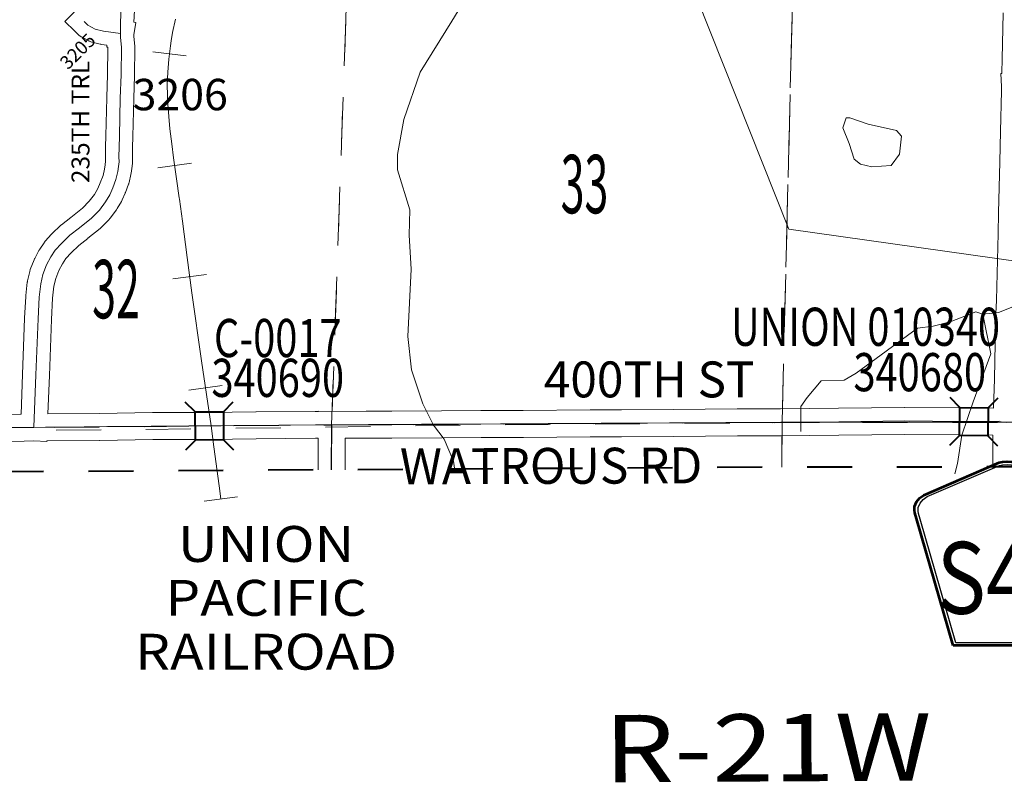
# Model space of a CAD drawing. Extents: x -12.7 to 31.3, y -84.9 to -50.9.
# Drawn here: x 10.4 to 12.6, y -76.8 to -75.1 of the extents above; entities that cross this region are included whole.
import ezdxf
from ezdxf.enums import TextEntityAlignment as Align

# ---------------------------------------------------------------- set-up
doc = ezdxf.new("R2010")
doc.units = ezdxf.units.MI
doc.header["$MEASUREMENT"] = 0
for name, pattern in [('DGN Style 1', [0.03005, 5e-05, -0.03]), ('DGN Style 2', [0.05, 0.03, -0.02]), ('DGN Style 7', [0.1, 0.045, -0.02, 0.015, -0.02])]:
    doc.linetypes.add(name, pattern=pattern)
for name, color, linetype, lineweight in [('tdCoClipBndry', 7, 'Continuous', 0), ('tdCoCoBndry', 1, 'DGN Style 7', 30), ('tdCoHydroRiver', 5, 'Continuous', 0), ('tdCoRRCL', 7, 'Continuous', 13), ('tdCoRROwnerTxt', 7, 'Continuous', 0), ('tdCoSecRdNmbr', 1, 'Continuous', 13), ('tdCoSecRdTxt', 7, 'Continuous', 0), ('tdCoSecRteBand', 7, 'Continuous', 30), ('tdCoSecRteCL', 7, 'Continuous', 0), ('tdCoSectLine', 7, 'DGN Style 1', 13), ('tdCoSectLinePart', 7, 'DGN Style 1', 13), ('tdCoSectNmbr', 7, 'Continuous', 0), ('tdCoShieldCoRte', 52, 'Continuous', 0), ('tdCoStrucSec', 7, 'Continuous', 40), ('tdCoStrucSecCoName', 7, 'Continuous', 0), ('tdCoStrucSecFHWANum', 7, 'Continuous', 0), ('tdCoSurfGravel', 1, 'Continuous', 0), ('tdCoTwpBndryShd', 7, 'Continuous', 0), ('tdCoTwpRngTxt', 7, 'Continuous', 0), ('tdPICoBndry', 30, 'Continuous', 100), ('tdPIMapPltShpe', 5, 'DGN Style 1', 0), ('tdPISectLine', 7, 'DGN Style 1', 13)]:
    doc.layers.add(name, color=color, linetype=linetype, lineweight=lineweight)
doc.styles.add('Style-Century Gothic', font='GOTHIC.TTF')
doc.styles.add('Style-Franklin Gothic Book I -0.08000', font='txt')
doc.styles.add('Style-Trebuchet MS', font='trebucbd.ttf')
doc.styles.add('Style-Tw Cen MT', font='TCM_____.TTF')

# ---------------------------------------------------------------- blocks, each defined once
blk = doc.blocks.new('Bridge-Small')
at = {"layer": 'tdCoStrucSec', "color": 7, "linetype": 'Continuous', "lineweight": 40}
for p, q in [((-0.0313, 0.0313), (-0.0534, 0.0534)), ((0.0313, 0.0313), (0.0534, 0.0534)), ((-0.0313, -0.0313), (-0.0534, -0.0534)), ((0.0313, -0.0313), (0.0534, -0.0534))]:
    blk.add_line(p, q, dxfattribs=at)
at = {"layer": 'tdCoStrucSec', "color": 7, "linetype": 'Continuous', "lineweight": 40, "flags": 128}
blk.add_lwpolyline([(-0.0313, 0.0313), (0.0313, 0.0313), (0.0313, -0.0313), (-0.0313, -0.0313), (-0.0313, 0.0313)], close=True, dxfattribs=at)
blk = doc.blocks.new('Shield_County_Route_8')
at = {"layer": 'tdCoShieldCoRte', "color": 7, "linetype": 'Continuous', "lineweight": 53, "flags": 128}
blk.add_lwpolyline([(-0.1156, -0.1333), (-0.1975, 0.1496), (-0.2014, 0.1627), (-0.2021, 0.1686), (-0.2021, 0.1764), (-0.1979, 0.1867), (-0.1906, 0.1952), (-0.181, 0.2019), (-0.0138, 0.2742), (-0.0062, 0.2759), (0.0042, 0.2768), (0.0146, 0.2759), (0.0221, 0.2742), (0.1894, 0.2019), (0.199, 0.1952), (0.2063, 0.1867), (0.2105, 0.1764), (0.2105, 0.1686), (0.2098, 0.1627), (0.2059, 0.1496), (0.124, -0.1333), (-0.1156, -0.1333)], close=True, dxfattribs=at)
at = {"layer": 'tdCoShieldCoRte', "color": 7, "linetype": 'Continuous', "lineweight": 30, "flags": 128}
blk.add_lwpolyline([(-0.1097, -0.127), (-0.1894, 0.1483), (-0.1932, 0.1609), (-0.1939, 0.1665), (-0.1939, 0.1741), (-0.1898, 0.184), (-0.1828, 0.1921), (-0.1736, 0.1985), (-0.013, 0.268), (-0.0058, 0.2695), (0.0042, 0.2704), (0.0142, 0.2695), (0.0214, 0.268), (0.182, 0.1985), (0.1912, 0.1921), (0.1982, 0.184), (0.2022, 0.1741), (0.2022, 0.1665), (0.2015, 0.1609), (0.1978, 0.1483), (0.1181, -0.127), (-0.1097, -0.127)], close=True, dxfattribs=at)
at = {"layer": 'tdCoShieldCoRte', "color": 7, "linetype": 'Continuous', "lineweight": 0, "insert": (0.0042, -0.0624), "char_height": 0.16, "attachment_point": 8, "line_spacing_factor": 0.6, "style": 'Style-Trebuchet MS'}
blk.add_mtext('\\H1x;\\W0.84375;\\T1.010;S43', dxfattribs=at)

msp = doc.modelspace()

# ---------------------------------------------------------------- linework, layer by layer
at = {"layer": 'tdCoClipBndry', "color": 1, "linetype": 'DGN Style 2', "lineweight": 40, "flags": 128}
msp.add_lwpolyline([(2.0267, -76.1483), (1.0222, -76.1529), (-2.9619, -76.1042), (-2.9875, -76.1006), (-3.0186, -76.0858), (-3.0375, -76.0682), (-3.0547, -76.0384), (-3.0607, -76.0045), (-3.0631, -74.9949), (-3.0554, -73.9947), (-3.0727, -71.9828), (-3.0626, -69.9522), (-3.0802, -63.9025), (-3.0787, -61.8877), (-3.0827, -61.6369), (-3.0784, -59.8771), (-3.1006, -57.86), (-3.0948, -57.8254), (-3.0715, -57.7883), (-3.0427, -57.7682), (-2.9998, -57.7589), (0.0021, -57.7833), (2.0194, -57.8086), (5.9836, -57.8072), (6.4927, -57.8112), (9.9608, -57.7866), (10.9615, -57.7875), (14.9593, -57.7721), (15.9192, -57.7604), (17.8993, -57.7467), (20.8952, -57.7409), (20.9293, -57.7468), (20.9524, -57.7587), (20.9716, -57.7761), (20.9857, -57.7979), (20.9954, -57.8399), (21.0045, -58.8025), (21.0614, -62.8103), (21.0669, -65.8581), (21.0963, -69.865), (21.1164, -70.9536), (21.117, -71.9402), (21.1561, -75.9429), (21.1472, -75.985), (21.1278, -76.0135), (21.0999, -76.0337), (21.0667, -76.0433), (20.0536, -76.0638), (17.0456, -76.0771), (15.0653, -76.0919), (14.065, -76.0882), (13.0661, -76.1025), (12.0599, -76.1034), (5.0592, -76.1458), (3.0298, -76.151), (2.0267, -76.1483)], close=True, dxfattribs=at)
at = {"layer": 'tdCoCoBndry', "color": 1, "linetype": 'DGN Style 7', "lineweight": 30, "flags": 128}
msp.add_lwpolyline([(-2.9607, -76.0043), (-1.9889, -76.0161), (-0.984, -76.026), (0.0218, -76.0382), (1.0234, -76.0529), (2.0266, -76.0483), (3.0295, -76.051), (4.0614, -76.0472), (5.0586, -76.0458), (6.0529, -76.0391), (7.0384, -76.0326), (8.0444, -76.0303), (9.0436, -76.0233), (10.055, -76.0173), (11.0565, -76.0091), (12.0595, -76.0035), (13.066, -76.0025), (14.0644, -75.9882), (15.0646, -75.992), (16.058, -75.9835), (17.045, -75.9771), (18.0434, -75.974), (19.0463, -75.967), (20.0531, -75.9638), (21.0561, -75.9439)], dxfattribs=at)
at = {"layer": 'tdCoHydroRiver', "color": 5, "linetype": 'Continuous', "lineweight": 0, "flags": 128}
for points in [[(11.3525, -75.0639), (11.3242, -75.1098), (11.2534, -75.2236), (11.2174, -75.3294), (11.2033, -75.4068), (11.2034, -75.4415), (11.2304, -75.5299), (11.229, -75.5867), (11.2339, -75.6625), (11.2263, -75.8125), (11.2344, -75.8866), (11.2598, -75.9624), (11.2836, -76.0097), (11.3073, -76.0412), (11.3279, -76.0901), (11.3314, -76.1164)], [(12.2514, -75.3398), (12.2103, -75.3257), (12.2024, -75.3257), (12.1945, -75.3478), (12.2088, -75.3825)], [(12.2595, -75.4345), (12.3021, -75.4312), (12.321, -75.4059), (12.3256, -75.3665), (12.3145, -75.3539), (12.2514, -75.3398)], [(12.2595, -75.4345), (12.2342, -75.4282), (12.22, -75.4172), (12.2088, -75.3825)], [(13.0322, -75.7974), (12.9943, -75.8023), (12.9564, -75.7834), (12.9295, -75.7645), (12.8758, -75.7552), (12.7811, -75.7443), (12.6894, -75.7098), (12.6358, -75.7146), (12.5696, -75.7479), (12.5412, -75.7591), (12.5064, -75.7623)], [(12.5064, -75.7623), (12.4906, -75.7576), (12.4339, -75.7798), (12.396, -75.7894), (12.3613, -75.7942), (12.2242, -75.8939), (12.1974, -75.9098), (12.1468, -75.9115), (12.1154, -75.9479), (12.1012, -75.9684), (12.1013, -76.0237)], [(12.5064, -75.7623), (12.524, -75.8507), (12.4848, -75.9581), (12.4597, -76.0323), (12.4503, -76.0955), (12.4443, -76.118)]]:
    msp.add_lwpolyline(points, dxfattribs=at)
at = {"layer": 'tdCoRRCL', "color": 7, "linetype": 'Continuous', "lineweight": 13}
for p, q in [((10.7326, -75.1869), (10.6581, -75.1782)), ((10.7442, -75.4265), (10.6698, -75.4364)), ((10.7776, -75.6741), (10.7033, -75.6843)), ((10.8127, -75.9213), (10.7385, -75.9322)), ((10.8472, -76.1695), (10.7728, -76.1792))]:
    msp.add_line(p, q, dxfattribs=at)
at = {"layer": 'tdCoRRCL', "color": 7, "linetype": 'Continuous', "lineweight": 13, "flags": 128}
msp.add_lwpolyline([(10.81, -76.1743), (10.8061, -76.1448), (10.7941, -76.0583), (10.7883, -76.0113), (10.7778, -75.9417), (10.7668, -75.8667), (10.7453, -75.7152), (10.7346, -75.6363), (10.7244, -75.5558), (10.7177, -75.5067), (10.7173, -75.5036), (10.711, -75.4612), (10.7047, -75.4143), (10.7005, -75.3836), (10.6963, -75.35), (10.6937, -75.3222), (10.6918, -75.2952), (10.6905, -75.2528), (10.6916, -75.2237), (10.6939, -75.1943), (10.6974, -75.165), (10.6992, -75.154), (10.7023, -75.1351), (10.7089, -75.1055)], dxfattribs=at)
at = {"layer": 'tdCoSecRteBand', "color": 7, "linetype": 'Continuous', "lineweight": 0, "flags": 128}
for points in [[(10.6188, -75.0587), (10.6164, -75.1121), (10.6205, -75.1127), (10.6163, -75.1401), (10.6163, -75.1445), (10.6184, -75.1659), (10.6185, -75.1669), (10.6186, -75.1688), (10.6186, -75.1692), (10.6178, -75.2301), (10.6178, -75.2309), (10.6158, -75.2822), (10.6141, -75.3667), (10.6141, -75.367), (10.6134, -75.3916), (10.6129, -75.4125), (10.6131, -75.4229), (10.6131, -75.4236), (10.6131, -75.4255), (10.6129, -75.4274), (10.6115, -75.4379), (10.6115, -75.438), (10.6101, -75.4489), (10.6101, -75.4489), (10.6098, -75.4509), (10.6096, -75.4518), (10.6055, -75.4695), (10.6052, -75.4705), (10.6047, -75.4723), (10.6043, -75.4733), (10.5973, -75.4917), (10.597, -75.4925), (10.5969, -75.4928), (10.5903, -75.5083), (10.5896, -75.5099), (10.5887, -75.5116), (10.5886, -75.5117), (10.5793, -75.5276), (10.5784, -75.5291), (10.5774, -75.5305), (10.5636, -75.5487), (10.5635, -75.5489), (10.5622, -75.5504), (10.5609, -75.5519), (10.5431, -75.5697), (10.5416, -75.5711), (10.5408, -75.5718), (10.5138, -75.5937), (10.5134, -75.5941), (10.4934, -75.6097), (10.4767, -75.6258), (10.4649, -75.6387), (10.4571, -75.6503), (10.4492, -75.6651), (10.4423, -75.6829), (10.4383, -75.7001), (10.4353, -75.7271), (10.4328, -75.7743), (10.4282, -75.8991), (10.4282, -75.8991), (10.425, -75.9847), (10.5394, -75.9837), (10.6579, -75.982), (10.6583, -75.982), (10.7824, -75.9817), (10.8881, -75.9805), (10.8882, -75.9805), (11.0201, -75.9793), (11.0202, -75.9793), (11.027, -75.9792), (11.027, -75.979), (11.0569, -75.9791), (11.1337, -75.9788), (11.1338, -75.9788), (11.1339, -75.9788), (11.1903, -75.979), (11.3013, -75.9783), (11.3888, -75.9775), (11.3889, -75.9775), (11.4833, -75.977), (11.632, -75.976), (11.6322, -75.976), (11.7018, -75.976), (11.8171, -75.9748), (11.8172, -75.9748), (11.9597, -75.9738), (11.9599, -75.9738), (12.0559, -75.9736), (12.1853, -75.9721), (12.1853, -75.9721), (12.3323, -75.9706), (12.3326, -75.9706), (12.3328, -75.9706), (12.4561, -75.9716), (12.4562, -75.9716), (12.5304, -75.9724), (12.5321, -75.9071), (12.5321, -75.907), (12.5343, -75.8282), (12.5358, -75.7622), (12.5358, -75.7619), (12.5368, -75.7312), (12.5403, -75.5827), (12.5412, -75.5373), (12.5412, -75.5372), (12.5442, -75.4231), (12.5457, -75.3558), (12.5457, -75.3556), (12.5482, -75.2653), (12.5483, -75.2553), (12.5466, -75.2265), (12.5488, -75.2263), (12.5489, -75.2242), (12.5494, -75.1949), (12.5494, -75.1947), (12.5518, -75.0917)], [(10.2663, -75.9862), (10.3635, -75.9852), (10.3635, -75.9852), (10.3649, -75.9852), (10.3682, -75.8969), (10.3729, -75.7718), (10.3729, -75.7714), (10.3754, -75.723), (10.3754, -75.7226), (10.3755, -75.7212), (10.3789, -75.6916), (10.379, -75.691), (10.3793, -75.6891), (10.3795, -75.6882), (10.3843, -75.6673), (10.3846, -75.6663), (10.3851, -75.6644), (10.3856, -75.6632), (10.394, -75.6416), (10.3942, -75.641), (10.395, -75.6392), (10.3955, -75.6383), (10.4049, -75.6207), (10.4054, -75.6198), (10.4064, -75.6182), (10.4065, -75.6181), (10.4163, -75.6035), (10.4174, -75.602), (10.4186, -75.6004), (10.419, -75.6001), (10.4329, -75.5847), (10.4339, -75.5837), (10.4343, -75.5832), (10.4529, -75.5654), (10.4539, -75.5645), (10.4552, -75.5634), (10.4762, -75.547), (10.5017, -75.5262), (10.517, -75.5109), (10.5284, -75.4958), (10.5358, -75.4831), (10.5415, -75.4699), (10.5475, -75.4539), (10.5508, -75.4397), (10.552, -75.4303), (10.5531, -75.422), (10.5529, -75.4131), (10.5529, -75.4125), (10.5529, -75.4118), (10.5534, -75.3901), (10.5534, -75.3899), (10.5541, -75.3654), (10.5558, -75.2807), (10.5559, -75.2801), (10.5578, -75.229), (10.5585, -75.1701), (10.5583, -75.1678), (10.5563, -75.1678), (10.5563, -75.1636), (10.5441, -75.1617), (10.5427, -75.1615), (10.5415, -75.1612), (10.5231, -75.1567), (10.5224, -75.1566), (10.5206, -75.156), (10.5187, -75.1553), (10.5169, -75.1545), (10.5161, -75.1541), (10.4995, -75.1452), (10.4986, -75.1447), (10.497, -75.1437), (10.4954, -75.1426), (10.4939, -75.1413), (10.4926, -75.1401), (10.4841, -75.1318), (10.4628, -75.1107), (10.5049, -75.068)], [(11.0264, -76.1097), (11.0266, -76.0944), (11.0268, -76.0392), (11.0206, -76.0392), (10.8888, -76.0405), (10.783, -76.0417), (10.7827, -76.0417), (10.6586, -76.042), (10.5402, -76.0437), (10.54, -76.0437), (10.4241, -76.0447), (10.4227, -76.0447), (10.4226, -76.0461), (10.3934, -76.045), (10.3723, -76.0452), (10.2668, -76.0462)], [(12.5288, -76.103), (12.5288, -76.1019), (12.5287, -76.1009), (12.5287, -76.099), (12.5287, -76.0561), (12.5287, -76.0557), (12.529, -76.0329), (12.5288, -76.0329), (12.5288, -76.0324), (12.4556, -76.0316), (12.3326, -76.0306), (12.1859, -76.0321), (12.0565, -76.0336), (12.0562, -76.0336), (11.9601, -76.0338), (11.8177, -76.0348), (11.7023, -76.036), (11.702, -76.036), (11.6323, -76.036), (11.4837, -76.037), (11.4837, -76.037), (11.3893, -76.0375), (11.3018, -76.0383), (11.3017, -76.0383), (11.1905, -76.039), (11.1903, -76.039), (11.1902, -76.039), (11.1338, -76.0388), (11.0868, -76.039), (11.0866, -76.0948), (11.0866, -76.0952), (11.0864, -76.1093)]]:
    msp.add_lwpolyline(points, dxfattribs=at)
at = {"layer": 'tdCoSecRteCL', "color": 7, "linetype": 'Continuous', "lineweight": 13, "flags": 128}
for points in [[(10.5863, -75.1378), (10.5863, -75.1343), (10.5863, -75.1138), (10.5888, -75.0574), (10.589, -75.0152), (10.5895, -75.0093)], [(10.5052, -75.1104), (10.5136, -75.1188), (10.5302, -75.1276), (10.5486, -75.1321), (10.5863, -75.1378)], [(10.3938, -76.0142), (10.3982, -75.898), (10.4028, -75.7729), (10.4053, -75.7246), (10.4087, -75.695), (10.4136, -75.6741), (10.4219, -75.6525), (10.4314, -75.6348), (10.4412, -75.6202), (10.4551, -75.6049), (10.4737, -75.587), (10.4949, -75.5704), (10.5218, -75.5485), (10.5397, -75.5307), (10.5534, -75.5125), (10.5627, -75.4966), (10.5693, -75.4811), (10.5763, -75.4627), (10.5804, -75.445), (10.5818, -75.4341), (10.5831, -75.4236), (10.5829, -75.4125), (10.5834, -75.3908), (10.5841, -75.3661), (10.5858, -75.2813), (10.5878, -75.2297), (10.5886, -75.1688), (10.5863, -75.1459), (10.5863, -75.1378)], [(10.2665, -76.0162), (10.372, -76.0152), (10.3938, -76.015), (10.5397, -76.0137), (10.6584, -76.012), (10.7826, -76.0117), (10.8103, -76.0114), (10.8884, -76.0105), (11.0204, -76.0093), (11.0569, -76.0091), (11.1338, -76.0088), (11.1903, -76.009), (11.3015, -76.0083), (11.3891, -76.0075), (11.4835, -76.007), (11.6322, -76.006), (11.702, -76.006), (11.8174, -76.0048), (11.9599, -76.0038), (12.0561, -76.0036), (12.1856, -76.0021), (12.3326, -76.0006), (12.4559, -76.0016), (12.5474, -76.0026), (12.5596, -76.0037)], [(10.3938, -76.015), (10.3938, -76.0142)], [(11.0564, -76.1095), (11.0566, -76.0947), (11.0569, -76.0091)]]:
    msp.add_lwpolyline(points, dxfattribs=at)
at = {"layer": 'tdCoSectLine', "color": 7, "linetype": 'DGN Style 1', "lineweight": 0, "flags": 128}
for points in [[(11.0565, -76.0091), (11.0917, -75.0054)], [(12.0595, -76.0035), (12.084, -75.0085)], [(11.0565, -76.0091), (12.0595, -76.0035)], [(12.0595, -76.0035), (12.0588, -76.1035)], [(12.0595, -76.0035), (13.066, -76.0025)], [(10.055, -76.0173), (11.0565, -76.0091)], [(11.0556, -76.1095), (11.0565, -76.0091)]]:
    msp.add_lwpolyline(points, dxfattribs=at)
at = {"layer": 'tdCoSectLinePart', "color": 7, "linetype": 'DGN Style 1', "lineweight": 0, "flags": 128}
for points in [[(11.0576, -75.979), (11.0917, -75.0054)], [(12.0602, -75.9734), (12.0832, -75.0385)], [(12.0593, -76.0329), (12.0588, -76.1035)]]:
    msp.add_lwpolyline(points, dxfattribs=at)
at = {"layer": 'tdCoSurfGravel', "color": 1, "linetype": 'Continuous', "lineweight": 0, "flags": 128}
for points in [[(10.5863, -75.1378), (10.5863, -75.1343), (10.5863, -75.1138), (10.5888, -75.0574), (10.589, -75.0152), (10.5895, -75.0093)], [(10.5052, -75.1104), (10.5136, -75.1188), (10.5302, -75.1276), (10.5486, -75.1321), (10.5863, -75.1378)], [(10.3938, -76.0142), (10.3982, -75.898), (10.4028, -75.7729), (10.4053, -75.7246), (10.4087, -75.695), (10.4136, -75.6741), (10.4219, -75.6525), (10.4314, -75.6348), (10.4412, -75.6202), (10.4551, -75.6049), (10.4737, -75.587), (10.4949, -75.5704), (10.5218, -75.5485), (10.5397, -75.5307), (10.5534, -75.5125), (10.5627, -75.4966), (10.5693, -75.4811), (10.5763, -75.4627), (10.5804, -75.445), (10.5818, -75.4341), (10.5831, -75.4236), (10.5829, -75.4125), (10.5834, -75.3908), (10.5841, -75.3661), (10.5858, -75.2813), (10.5878, -75.2297), (10.5886, -75.1688), (10.5863, -75.1459), (10.5863, -75.1378)], [(10.2665, -76.0162), (10.372, -76.0152), (10.3938, -76.015), (10.5397, -76.0137), (10.6584, -76.012), (10.7826, -76.0117), (10.8103, -76.0114), (10.8884, -76.0105), (11.0204, -76.0093), (11.0569, -76.0091), (11.1338, -76.0088), (11.1903, -76.009), (11.3015, -76.0083), (11.3891, -76.0075), (11.4835, -76.007), (11.6322, -76.006), (11.702, -76.006), (11.8174, -76.0048), (11.9599, -76.0038), (12.0561, -76.0036), (12.1856, -76.0021), (12.3326, -76.0006), (12.4559, -76.0016), (12.5474, -76.0026), (12.5596, -76.0037)], [(10.3938, -76.015), (10.3938, -76.0142)], [(11.0564, -76.1095), (11.0566, -76.0947), (11.0569, -76.0091)]]:
    msp.add_lwpolyline(points, dxfattribs=at)
at = {"layer": 'tdCoTwpBndryShd', "color": 7, "linetype": 'Continuous', "lineweight": 0, "flags": 128}
msp.add_lwpolyline([(15.0646, -75.992), (14.0644, -75.9882), (13.066, -76.0025), (12.0595, -76.0035), (11.0565, -76.0091), (10.055, -76.0173), (9.0436, -76.0233), (8.0444, -76.0303), (7.0384, -76.0326), (6.0529, -76.0391), (5.0586, -76.0458), (4.0614, -76.0472), (3.0295, -76.051), (2.0266, -76.0483)], dxfattribs=at)
at = {"layer": 'tdPICoBndry', "color": 30, "linetype": 'DGN Style 7', "lineweight": 0, "flags": 128}
for points in [[(-2.961, -76.1042), (-2.9607, -76.0043), (-1.9889, -76.0161), (-0.984, -76.026), (0.0218, -76.0382), (1.0234, -76.0529), (2.0266, -76.0483), (3.0295, -76.051), (4.0614, -76.0472), (5.0586, -76.0458), (6.0529, -76.0391), (7.0384, -76.0326), (8.0444, -76.0303), (9.0436, -76.0233), (10.055, -76.0173), (11.0565, -76.0091), (12.0595, -76.0035), (13.066, -76.0025), (14.0644, -75.9882), (15.0646, -75.992), (16.058, -75.9835), (17.045, -75.9771), (18.0434, -75.974), (19.0463, -75.967), (20.0531, -75.9638), (21.0561, -75.9439), (21.0446, -74.9474), (21.0366, -73.9469), (21.0262, -72.9451), (21.017, -71.9407), (21.0164, -70.9554), (20.9963, -69.8663), (20.9909, -68.8774), (20.9816, -67.87), (20.9768, -66.8661), (20.967, -65.8585), (20.9631, -64.8557), (20.9626, -63.8113), (20.9615, -62.8117), (20.9468, -61.8073), (20.9358, -60.808), (20.9203, -59.8055), (20.9045, -58.8037), (20.8954, -57.8408), (19.8973, -57.8399), (18.9008, -57.8424), (17.8995, -57.8466), (16.9157, -57.8538), (15.9199, -57.8603), (14.9601, -57.872), (13.96, -57.8736), (12.9593, -57.8776), (11.9618, -57.883), (10.9616, -57.8874), (9.9615, -57.8865), (8.972, -57.8922), (7.9779, -57.9001), (6.9841, -57.9063), (6.5076, -57.9111), (6.4977, -57.9111), (6.4927, -57.9112), (5.9836, -57.9072), (4.9938, -57.9094), (3.9963, -57.9095), (3.0263, -57.9094), (2.0188, -57.9085), (1.0107, -57.8961), (0.0013, -57.8833), (-1.0027, -57.8764), (-2.0184, -57.8664), (-3.0007, -57.8589)], [(-3.0007, -57.8589), (-2.0184, -57.8664), (-1.0027, -57.8764), (0.0013, -57.8833), (1.0107, -57.8961), (2.0188, -57.9085), (3.0263, -57.9094), (3.9963, -57.9095), (4.9938, -57.9094), (5.9836, -57.9072), (6.4927, -57.9112), (6.4977, -57.9111), (6.5076, -57.9111), (6.9841, -57.9063), (7.9779, -57.9001), (8.972, -57.8922), (9.9615, -57.8865), (10.9616, -57.8874), (11.9618, -57.883), (12.9593, -57.8776), (13.96, -57.8736), (14.9601, -57.872), (15.9199, -57.8603), (16.9157, -57.8538), (17.8995, -57.8466), (18.9008, -57.8424), (19.8973, -57.8399), (20.8954, -57.8408), (20.9045, -58.8037), (20.9203, -59.8055), (20.9358, -60.808), (20.9468, -61.8073), (20.9615, -62.8117), (20.9626, -63.8113), (20.9631, -64.8557), (20.967, -65.8585), (20.9768, -66.8661), (20.9816, -67.87), (20.9909, -68.8774), (20.9963, -69.8663), (21.0164, -70.9554), (21.017, -71.9407), (21.0262, -72.9451), (21.0366, -73.9469), (21.0446, -74.9474), (21.0561, -75.9439), (20.0531, -75.9638), (19.0463, -75.967), (18.0434, -75.974), (17.045, -75.9771), (16.058, -75.9835), (15.0646, -75.992), (14.0644, -75.9882), (13.066, -76.0025), (12.0595, -76.0035), (11.0565, -76.0091), (10.055, -76.0173), (9.0436, -76.0233), (8.0444, -76.0303), (7.0384, -76.0326), (6.0529, -76.0391), (5.0586, -76.0458), (4.0614, -76.0472), (3.0295, -76.051), (2.0266, -76.0483), (1.0234, -76.0529), (0.0218, -76.0382), (-0.984, -76.026), (-1.9889, -76.0161), (-2.9607, -76.0043), (-2.961, -76.1042)], [(-2.9563, -76.0124), (-1.1392, -76.0307), (-0.1887, -76.0467), (0.648, -76.0569), (1.4057, -76.0549), (2.1588, -76.0497), (2.5897, -76.0445), (2.7997, -76.045), (4.0105, -76.0471), (5.1724, -76.0478), (6.5252, -76.0255), (7.5924, -76.0251), (8.6439, -76.031), (9.5358, -76.0267), (10.6108, -76.0198), (11.408, -76.0096), (12.5793, -76.0007), (13.3403, -75.9985), (14.2937, -75.9907), (15.3341, -75.9871), (15.5409, -75.9845), (16.1805, -75.9804), (17.5012, -75.9709), (18.8475, -75.9706), (19.619, -75.965), (20.0558, -75.9611), (20.5718, -75.9588), (21.0662, -75.9569), (21.1533, -75.9559)]]:
    msp.add_lwpolyline(points, dxfattribs=at)
at = {"layer": 'tdPIMapPltShpe', "color": 5, "linetype": 'Continuous', "lineweight": 13, "flags": 128}
msp.add_lwpolyline([(13.3498, -76.0984), (13.2375, -75.7375), (12.0749, -75.5731), (11.5492, -74.2519), (11.7207, -71.4295), (12.5105, -71.4116), (18.2839, -71.7746), (21.1233, -72.5869)], dxfattribs=at)
at = {"layer": 'tdPISectLine', "color": 7, "linetype": 'DGN Style 1', "lineweight": 13, "flags": 128}
msp.add_lwpolyline([(12.048, -71.3586), (12.0561, -72.0239), (12.072, -73.0172), (12.0832, -74.0022), (12.084, -75.0085), (12.0675, -75.6798)], dxfattribs=at)

# ---------------------------------------------------------------- block references
at = {"layer": 'tdCoShieldCoRte', "color": 7, "linetype": 'Continuous', "lineweight": 53}
msp.add_blockref('Shield_County_Route_8', (12.5564, -76.3676), dxfattribs=at)
at = {"layer": 'tdCoStrucSec', "color": 7, "linetype": 'Continuous', "lineweight": 40}
for p, xscale, yscale, zscale, rotation in [((10.7843, -76.0117), 0.9999993521651069, 0.9999993521651069, 0.9999993521651069, 0.2385242611036362), ((12.4865, -76.0021), 1.000001704803835, 1.000001704803835, 1.000001704803835, 359.4370339470918)]:
    msp.add_blockref('Bridge-Small', p, dxfattribs=dict(at, xscale=xscale, yscale=yscale, zscale=zscale, rotation=rotation))

# ---------------------------------------------------------------- texts
at = {"layer": 'tdCoRROwnerTxt', "color": 7, "linetype": 'Continuous', "lineweight": 0, "insert": (10.9106, -76.2345), "char_height": 0.08, "attachment_point": 2, "rotation": 0.0076, "line_spacing_factor": 0.9, "style": 'Style-Franklin Gothic Book I -0.08000'}
msp.add_mtext('\\fFranklin Gothic Book|b1|i1|c00|p39;\\H1x;\\W1.125;\\T1.102;UNION PACIFIC\\PRAILROAD', dxfattribs=at)
at = {"layer": 'tdCoSecRdNmbr', "color": 5, "linetype": 'Continuous', "lineweight": 13, "style": 'Style-Tw Cen MT'}
msp.add_text('3205', height=0.03, rotation=45.0078, dxfattribs=at).set_placement((10.491, -75.177), align=Align.MIDDLE_CENTER)
at = {"layer": 'tdCoSecRdNmbr', "color": 1, "linetype": 'Continuous', "lineweight": 13, "style": 'Style-Tw Cen MT'}
msp.add_text('3206', height=0.07, rotation=0.008, dxfattribs=at).set_placement((10.7194, -75.2735), align=Align.MIDDLE_CENTER)
at = {"layer": 'tdCoSecRdTxt', "color": 7, "linetype": 'Continuous', "lineweight": 0, "style": 'Style-Century Gothic', "width": 0.975}
msp.add_text('WATROUS RD', height=0.08, rotation=0.2014, dxfattribs=at).set_placement((11.5452, -76.1006), align=Align.MIDDLE_CENTER)
at = {"layer": 'tdCoSecRdTxt', "color": 7, "linetype": 'Continuous', "lineweight": 0, "insert": (10.4974, -75.4708), "char_height": 0.04, "attachment_point": 4, "rotation": 90, "line_spacing_factor": 0.6, "style": 'Style-Century Gothic'}
msp.add_mtext('\\T1.102;235TH TRL', dxfattribs=at)
at = {"layer": 'tdCoSecRdTxt', "color": 7, "linetype": 'Continuous', "lineweight": 0, "insert": (11.529, -75.908), "char_height": 0.08, "attachment_point": 4, "line_spacing_factor": 0.6, "style": 'Style-Century Gothic'}
msp.add_mtext('\\H1x;\\W0.975;\\T1.102;400TH ST', dxfattribs=at)
at = {"layer": 'tdCoSectNmbr', "color": 7, "linetype": 'Continuous', "lineweight": 0, "style": 'Style-Century Gothic', "width": 0.538462}
for s, rotation, p in [('33', 0.0086, (11.6196, -75.4729)), ('32', 0.0077, (10.5764, -75.7068))]:
    msp.add_text(s, height=0.13, rotation=rotation, dxfattribs=at).set_placement(p, align=Align.MIDDLE_CENTER)
at = {"layer": 'tdCoStrucSecCoName', "color": 3, "linetype": 'Continuous', "lineweight": 70, "style": 'Style-Trebuchet MS', "width": 0.764706}
for s, p in [('UNION 010340', (12.2452, -75.7482)), ('C-0017', (10.9366, -75.7733))]:
    msp.add_text(s, height=0.085, dxfattribs=at).set_placement(p, align=Align.TOP_CENTER)
at = {"layer": 'tdCoStrucSecFHWANum', "color": 1, "linetype": 'Continuous', "lineweight": 70, "style": 'Style-Trebuchet MS', "width": 0.764706}
for s, p in [('340680', (12.3661, -75.9343)), ('340690', (10.9366, -75.947))]:
    msp.add_text(s, height=0.085, dxfattribs=at).set_placement(p, align=Align.CENTER)
at = {"layer": 'tdCoTwpRngTxt', "color": 7, "linetype": 'Continuous', "lineweight": 0, "insert": (12.0274, -76.6535), "char_height": 0.15, "attachment_point": 2, "rotation": 0.3194, "line_spacing_factor": 0.6, "style": 'Style-Century Gothic'}
msp.add_mtext('\\H1x;\\W1.2;\\T1.054;R-21W', dxfattribs=at)

doc.saveas('drawing.dxf')
